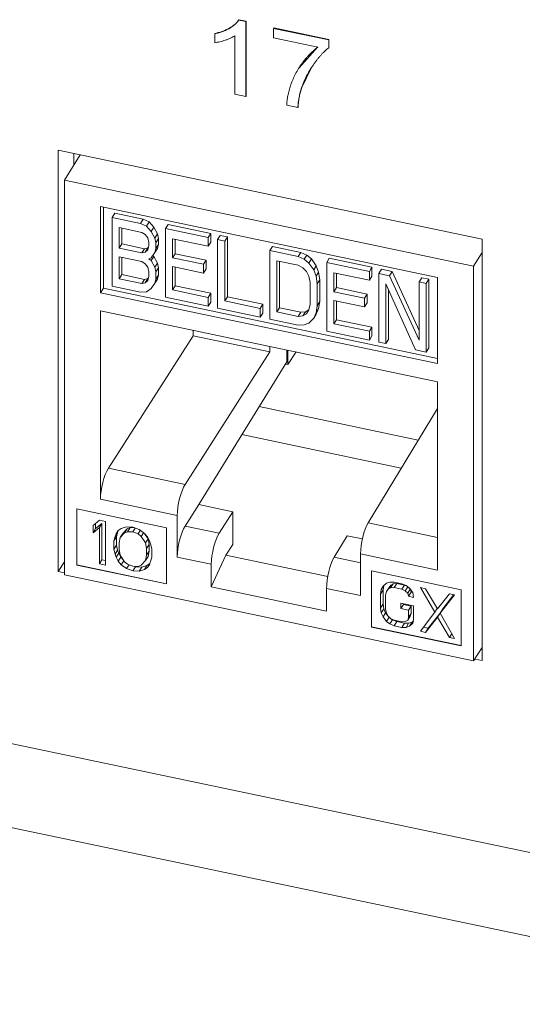
# Model space of a CAD drawing. Units: inches. Extents: x 0.3 to 10.6, y 0.2 to 8.2.
# Drawn here: x 7.7 to 7.9, y 5.5 to 5.9 of the extents above; entities that cross this region are included whole.
import ezdxf

# ---------------------------------------------------------------- set-up
doc = ezdxf.new("R2010")
doc.units = ezdxf.units.IN
doc.header["$MEASUREMENT"] = 0

msp = doc.modelspace()

# ---------------------------------------------------------------- linework, layer by layer
at = {"color": 7, "linetype": 'Continuous', "lineweight": 15}
for p, q in [((7.80554, 5.86219), (7.80563, 5.86232)), ((7.80554, 5.86219), (7.80787, 5.8617)), ((7.80563, 5.86232), (7.80795, 5.86184)), ((7.80787, 5.8617), (7.80795, 5.86184)), ((7.80787, 5.8617), (7.80787, 5.8372)), ((7.80795, 5.86184), (7.80795, 5.83734)), ((7.79775, 5.8577), (7.79783, 5.85784)), ((7.79775, 5.85481), (7.79775, 5.8577)), ((7.8169, 5.85949), (7.81699, 5.85962)), ((7.8169, 5.85635), (7.8169, 5.85949)), ((7.8169, 5.85949), (7.83497, 5.85569)), ((7.81699, 5.85962), (7.83506, 5.85583)), ((7.80425, 5.83796), (7.80425, 5.85705)), ((7.83136, 5.85331), (7.8169, 5.85635)), ((7.83497, 5.85569), (7.83506, 5.85583)), ((7.83497, 5.85569), (7.83497, 5.85315)), ((7.83506, 5.85583), (7.83506, 5.85328)), ((7.82531, 5.84655), (7.83144, 5.85345)), ((7.83497, 5.85315), (7.83506, 5.85328)), ((7.82525, 5.84659), (7.82517, 5.84645)), ((7.82918, 5.84644), (7.82619, 5.84017)), ((7.8261, 5.84003), (7.82619, 5.84017)), ((7.80787, 5.8372), (7.80425, 5.83796)), ((7.80787, 5.8372), (7.80795, 5.83734)), ((7.82485, 5.83363), (7.82124, 5.83439)), ((7.82485, 5.83363), (7.82494, 5.83377)), ((7.88512, 5.79051), (7.74651, 5.81963)), ((7.74651, 5.81963), (7.74651, 5.68184)), ((7.75375, 5.81811), (7.74853, 5.80983)), ((7.75164, 5.81855), (7.75164, 5.81477)), ((7.74853, 5.80983), (7.74853, 5.68072)), ((7.88232, 5.78172), (7.74853, 5.80983)), ((7.76034, 5.80118), (7.87051, 5.77803)), ((7.76034, 5.77301), (7.76034, 5.80118)), ((7.76128, 5.80098), (7.76128, 5.7745)), ((7.76501, 5.79903), (7.76415, 5.79767)), ((7.76415, 5.77522), (7.76415, 5.79767)), ((7.77345, 5.79572), (7.76415, 5.79767)), ((7.76501, 5.79903), (7.77431, 5.79707)), ((7.77431, 5.79707), (7.77345, 5.79572)), ((7.77431, 5.79707), (7.77625, 5.79619)), ((7.77625, 5.79619), (7.77539, 5.79483)), ((7.77625, 5.79619), (7.7778, 5.79443)), ((7.76648, 5.79432), (7.77384, 5.79277)), ((7.76648, 5.78763), (7.76648, 5.79432)), ((7.76733, 5.78898), (7.76733, 5.79414)), ((7.77539, 5.79483), (7.77345, 5.79572)), ((7.77694, 5.79307), (7.77539, 5.79483)), ((7.7778, 5.79443), (7.77694, 5.79307)), ((7.77811, 5.79092), (7.77694, 5.79307)), ((7.7778, 5.79443), (7.77896, 5.79227)), ((7.78245, 5.79536), (7.78159, 5.79401)), ((7.78159, 5.77155), (7.78159, 5.79401)), ((7.79555, 5.79107), (7.78159, 5.79401)), ((7.78245, 5.79536), (7.7964, 5.79243)), ((7.77384, 5.79277), (7.775, 5.79205)), ((7.775, 5.79205), (7.77578, 5.79093)), ((7.77578, 5.79093), (7.77617, 5.78941)), ((7.77896, 5.79227), (7.77811, 5.79092)), ((7.77849, 5.7894), (7.77811, 5.79092)), ((7.77935, 5.79076), (7.77849, 5.7894)), ((7.77896, 5.79227), (7.77935, 5.79076)), ((7.77935, 5.79076), (7.77935, 5.78885)), ((7.78392, 5.79065), (7.79555, 5.78821)), ((7.78392, 5.78444), (7.78392, 5.79065)), ((7.78477, 5.79047), (7.78477, 5.7858)), ((7.7964, 5.79243), (7.79555, 5.79107)), ((7.79555, 5.78821), (7.79555, 5.79107)), ((7.7964, 5.79243), (7.7964, 5.78956)), ((7.79865, 5.79042), (7.7995, 5.79178)), ((7.79865, 5.76797), (7.79865, 5.79042)), ((7.79865, 5.79042), (7.80097, 5.78993)), ((7.7995, 5.79178), (7.80183, 5.79129)), ((7.80183, 5.79129), (7.80097, 5.78993)), ((7.80097, 5.78993), (7.80097, 5.77035)), ((7.80183, 5.79129), (7.80183, 5.7717)), ((7.88512, 5.65272), (7.88512, 5.79051)), ((7.76648, 5.78763), (7.76733, 5.78898)), ((7.77384, 5.78608), (7.76648, 5.78763)), ((7.7747, 5.78744), (7.76733, 5.78898)), ((7.77384, 5.78608), (7.7747, 5.78744)), ((7.77586, 5.78767), (7.7747, 5.78744)), ((7.775, 5.78631), (7.77586, 5.78767)), ((7.77578, 5.78711), (7.775, 5.78631)), ((7.77617, 5.78846), (7.77578, 5.78711)), ((7.77597, 5.78779), (7.77586, 5.78767)), ((7.77617, 5.78941), (7.77617, 5.78846)), ((7.77896, 5.7875), (7.77811, 5.78614)), ((7.77811, 5.78614), (7.77849, 5.78749)), ((7.77849, 5.78749), (7.77849, 5.7894)), ((7.77935, 5.78885), (7.77849, 5.78749)), ((7.77935, 5.78885), (7.77896, 5.7875)), ((7.7964, 5.78956), (7.79555, 5.78821)), ((7.81656, 5.7882), (7.8157, 5.78684)), ((7.8157, 5.76438), (7.8157, 5.78684)), ((7.82501, 5.78488), (7.8157, 5.78684)), ((7.81656, 5.7882), (7.82586, 5.78624)), ((7.76648, 5.78476), (7.77384, 5.78321)), ((7.76648, 5.77759), (7.76648, 5.78476)), ((7.76733, 5.77895), (7.76733, 5.78458)), ((7.775, 5.78631), (7.77384, 5.78608)), ((7.77617, 5.78416), (7.77694, 5.78447)), ((7.77617, 5.78416), (7.77694, 5.78352)), ((7.77694, 5.78447), (7.77811, 5.78614)), ((7.7778, 5.78487), (7.77694, 5.78352)), ((7.77694, 5.78352), (7.77811, 5.78136)), ((7.77743, 5.78517), (7.7778, 5.78487)), ((7.7778, 5.78487), (7.77896, 5.78272)), ((7.78477, 5.7858), (7.78392, 5.78444)), ((7.794, 5.78232), (7.78392, 5.78444)), ((7.78477, 5.7858), (7.79485, 5.78368)), ((7.79485, 5.78368), (7.794, 5.78232)), ((7.79485, 5.78368), (7.79485, 5.78081)), ((7.81803, 5.78348), (7.82501, 5.78202)), ((7.81803, 5.76676), (7.81803, 5.78348)), ((7.81889, 5.76812), (7.81889, 5.7833)), ((7.82501, 5.78488), (7.82586, 5.78624)), ((7.82501, 5.78488), (7.82695, 5.784)), ((7.82586, 5.78624), (7.8278, 5.78536)), ((7.8278, 5.78536), (7.82695, 5.784)), ((7.82695, 5.784), (7.8285, 5.78272)), ((7.8278, 5.78536), (7.82935, 5.78407)), ((7.82935, 5.78407), (7.8285, 5.78272)), ((7.82935, 5.78407), (7.8309, 5.78184)), ((7.83517, 5.78429), (7.83431, 5.78293)), ((7.83517, 5.78429), (7.84912, 5.78135)), ((7.88232, 5.78172), (7.88512, 5.78616)), ((7.77384, 5.78321), (7.775, 5.78249)), ((7.775, 5.78249), (7.77578, 5.78137)), ((7.77578, 5.78137), (7.77617, 5.77986)), ((7.77896, 5.78272), (7.77811, 5.78136)), ((7.77811, 5.78136), (7.77849, 5.77985)), ((7.77935, 5.7812), (7.77849, 5.77985)), ((7.77896, 5.78272), (7.77935, 5.7812)), ((7.77935, 5.7812), (7.77935, 5.77881)), ((7.78392, 5.78157), (7.794, 5.77946)), ((7.78392, 5.77393), (7.78392, 5.78157)), ((7.78477, 5.78139), (7.78477, 5.77529)), ((7.794, 5.77946), (7.794, 5.78232)), ((7.79485, 5.78081), (7.794, 5.77946)), ((7.82501, 5.78202), (7.82656, 5.78121)), ((7.82656, 5.78121), (7.82772, 5.78001)), ((7.8285, 5.78272), (7.83005, 5.78048)), ((7.8309, 5.78184), (7.83005, 5.78048)), ((7.83005, 5.78048), (7.83082, 5.77841)), ((7.8309, 5.78184), (7.83168, 5.77976)), ((7.83431, 5.76047), (7.83431, 5.78293)), ((7.84826, 5.78), (7.83431, 5.78293)), ((7.84912, 5.78135), (7.84826, 5.78)), ((7.84912, 5.78135), (7.84912, 5.77849)), ((7.85222, 5.7807), (7.85137, 5.77935)), ((7.85222, 5.7807), (7.85571, 5.77997)), ((7.88232, 5.65261), (7.88232, 5.78172)), ((7.76648, 5.77759), (7.76733, 5.77895)), ((7.77384, 5.77605), (7.76648, 5.77759)), ((7.7747, 5.7774), (7.76733, 5.77895)), ((7.77384, 5.77605), (7.7747, 5.7774)), ((7.77586, 5.77764), (7.7747, 5.7774)), ((7.775, 5.77628), (7.77586, 5.77764)), ((7.77578, 5.77707), (7.775, 5.77628)), ((7.77617, 5.77842), (7.77578, 5.77707)), ((7.77597, 5.77775), (7.77586, 5.77764)), ((7.77617, 5.77986), (7.77617, 5.77842)), ((7.77849, 5.77746), (7.77811, 5.77611)), ((7.77896, 5.77746), (7.77811, 5.77611)), ((7.77849, 5.77985), (7.77849, 5.77746)), ((7.77935, 5.77881), (7.77849, 5.77746)), ((7.77935, 5.77881), (7.77896, 5.77746)), ((7.82772, 5.78001), (7.8285, 5.77842)), ((7.8285, 5.77842), (7.82888, 5.77643)), ((7.83168, 5.77976), (7.83082, 5.77841)), ((7.83082, 5.77841), (7.83121, 5.77594)), ((7.83206, 5.77729), (7.83121, 5.77594)), ((7.83168, 5.77976), (7.83206, 5.77729)), ((7.83206, 5.77729), (7.83206, 5.77013)), ((7.83664, 5.77957), (7.84826, 5.77713)), ((7.83664, 5.77336), (7.83664, 5.77957)), ((7.83749, 5.77939), (7.83749, 5.77472)), ((7.84826, 5.77713), (7.84826, 5.78)), ((7.84912, 5.77849), (7.84826, 5.77713)), ((7.85137, 5.75689), (7.85137, 5.77935)), ((7.85137, 5.77935), (7.85485, 5.77861)), ((7.85571, 5.77997), (7.85485, 5.77861)), ((7.85485, 5.77861), (7.86455, 5.75747)), ((7.85571, 5.77997), (7.86455, 5.76069)), ((7.8654, 5.77793), (7.86455, 5.77658)), ((7.8654, 5.77793), (7.86773, 5.77744)), ((7.86773, 5.77744), (7.86687, 5.77609)), ((7.86773, 5.77744), (7.86773, 5.75499)), ((7.87051, 5.77803), (7.87051, 5.74986)), ((7.76128, 5.7745), (7.76034, 5.77301)), ((7.76128, 5.7745), (7.87051, 5.75155)), ((7.77345, 5.77326), (7.76415, 5.77522)), ((7.775, 5.77628), (7.77384, 5.77605)), ((7.77694, 5.77444), (7.77539, 5.77333)), ((7.77811, 5.77611), (7.77694, 5.77444)), ((7.78477, 5.77529), (7.78392, 5.77393)), ((7.79555, 5.77149), (7.78392, 5.77393)), ((7.78477, 5.77529), (7.7964, 5.77284)), ((7.82888, 5.77643), (7.82888, 5.76926)), ((7.83121, 5.77594), (7.83121, 5.76877)), ((7.83749, 5.77472), (7.83664, 5.77336)), ((7.83749, 5.77472), (7.84757, 5.7726)), ((7.86338, 5.75437), (7.85369, 5.77599)), ((7.85369, 5.77599), (7.85369, 5.7564)), ((7.85455, 5.77408), (7.85455, 5.75776)), ((7.86455, 5.75747), (7.86455, 5.77658)), ((7.86455, 5.77658), (7.86687, 5.77609)), ((7.86687, 5.77609), (7.86687, 5.75363)), ((7.87051, 5.74986), (7.76034, 5.77301)), ((7.77539, 5.77333), (7.77345, 5.77326)), ((7.79555, 5.76862), (7.78159, 5.77155)), ((7.79555, 5.77149), (7.7964, 5.77284)), ((7.79555, 5.77149), (7.79555, 5.76862)), ((7.7964, 5.77284), (7.7964, 5.76998)), ((7.80183, 5.7717), (7.80097, 5.77035)), ((7.80183, 5.7717), (7.81346, 5.76926)), ((7.84671, 5.77125), (7.83664, 5.77336)), ((7.83664, 5.7705), (7.84671, 5.76838)), ((7.83664, 5.76285), (7.83664, 5.7705)), ((7.84757, 5.7726), (7.84671, 5.77125)), ((7.84671, 5.76838), (7.84671, 5.77125)), ((7.84757, 5.7726), (7.84757, 5.76974)), ((7.7964, 5.76998), (7.79555, 5.76862)), ((7.8126, 5.76504), (7.79865, 5.76797)), ((7.80097, 5.77035), (7.8126, 5.7679)), ((7.81346, 5.76926), (7.8126, 5.7679)), ((7.8126, 5.7679), (7.8126, 5.76504)), ((7.81346, 5.76926), (7.81346, 5.76639)), ((7.81803, 5.76676), (7.81889, 5.76812)), ((7.82586, 5.76665), (7.81889, 5.76812)), ((7.82851, 5.76747), (7.82741, 5.7668)), ((7.8285, 5.76743), (7.82772, 5.76616)), ((7.82888, 5.76926), (7.8285, 5.76743)), ((7.83121, 5.76877), (7.83082, 5.76646)), ((7.83168, 5.76782), (7.83082, 5.76646)), ((7.83168, 5.76782), (7.8309, 5.76607)), ((7.83206, 5.77013), (7.83121, 5.76877)), ((7.83206, 5.77013), (7.83168, 5.76782)), ((7.83749, 5.77032), (7.83749, 5.76421)), ((7.84757, 5.76974), (7.84671, 5.76838)), ((7.76034, 5.70549), (7.76034, 5.76709)), ((7.76034, 5.76709), (7.87051, 5.74394)), ((7.81346, 5.76639), (7.8126, 5.76504)), ((7.82501, 5.76243), (7.8157, 5.76438)), ((7.82501, 5.7653), (7.81803, 5.76676)), ((7.82501, 5.7653), (7.82586, 5.76665)), ((7.82656, 5.76545), (7.82501, 5.7653)), ((7.82741, 5.7668), (7.82586, 5.76665)), ((7.82656, 5.76545), (7.82741, 5.7668)), ((7.82772, 5.76616), (7.82656, 5.76545)), ((7.83005, 5.76471), (7.8285, 5.76313)), ((7.83082, 5.76646), (7.83005, 5.76471)), ((7.8309, 5.76607), (7.83005, 5.76471)), ((7.83749, 5.76421), (7.83664, 5.76285)), ((7.83749, 5.76421), (7.84912, 5.76177)), ((7.82695, 5.7625), (7.82501, 5.76243)), ((7.8285, 5.76313), (7.82695, 5.7625)), ((7.84826, 5.76041), (7.83664, 5.76285)), ((7.84826, 5.76041), (7.84912, 5.76177)), ((7.84912, 5.76177), (7.84912, 5.7589)), ((9.02703, 5.35325), (7.08892, 5.76048)), ((7.76294, 5.71563), (7.79063, 5.75895)), ((7.79063, 5.75895), (7.79063, 5.76072)), ((7.79063, 5.75895), (7.81575, 5.75367)), ((7.84826, 5.75754), (7.83431, 5.76047)), ((7.84826, 5.76041), (7.84826, 5.75754)), ((7.84912, 5.7589), (7.84826, 5.75754)), ((7.85369, 5.7564), (7.85455, 5.75776)), ((7.81575, 5.75544), (7.81575, 5.75367)), ((7.85369, 5.7564), (7.85137, 5.75689)), ((7.86687, 5.75363), (7.86338, 5.75437)), ((7.86773, 5.75499), (7.86687, 5.75363)), ((7.78806, 5.71036), (7.81575, 5.75367)), ((7.82127, 5.75044), (7.82127, 5.75428)), ((7.82162, 5.74953), (7.82162, 5.75421)), ((7.82162, 5.74953), (7.82429, 5.75365)), ((7.79255, 5.70376), (7.82127, 5.75044)), ((7.82081, 5.7497), (7.82162, 5.74953)), ((7.87051, 5.74394), (7.87051, 5.68234)), ((9.01786, 5.32777), (7.07974, 5.735)), ((7.86426, 5.72486), (7.81225, 5.73578)), ((7.87051, 5.73518), (7.84788, 5.69779)), ((7.80661, 5.72662), (7.85871, 5.71568)), ((7.78806, 5.71036), (7.76294, 5.71563)), ((7.78546, 5.70021), (7.76034, 5.70549)), ((7.78806, 5.69674), (7.79255, 5.70376)), ((7.80367, 5.70142), (7.79255, 5.70376)), ((7.75257, 5.70232), (7.78193, 5.69615)), ((7.75257, 5.68395), (7.75257, 5.70232)), ((7.75261, 5.70231), (7.75261, 5.68402)), ((7.78546, 5.6866), (7.78546, 5.70021)), ((7.79919, 5.6944), (7.80367, 5.70142)), ((7.80367, 5.69068), (7.80367, 5.70142)), ((7.75791, 5.69695), (7.75997, 5.69865)), ((7.75791, 5.69452), (7.75791, 5.69695)), ((7.75877, 5.69766), (7.75877, 5.69588)), ((7.75877, 5.69588), (7.76082, 5.69758)), ((7.75997, 5.69865), (7.76202, 5.69822)), ((7.76082, 5.69758), (7.75997, 5.69622)), ((7.76082, 5.69758), (7.76082, 5.68572)), ((7.76202, 5.69822), (7.76202, 5.68393)), ((7.76716, 5.69592), (7.76887, 5.69648)), ((7.76887, 5.69648), (7.77093, 5.69635)), ((7.77093, 5.69635), (7.77299, 5.69561)), ((7.79919, 5.6944), (7.78806, 5.69674)), ((7.75997, 5.69622), (7.75791, 5.69452)), ((7.75877, 5.69588), (7.75791, 5.69452)), ((7.75997, 5.68436), (7.75997, 5.69622)), ((7.76476, 5.69187), (7.76511, 5.69331)), ((7.76476, 5.69187), (7.76562, 5.69322)), ((7.76596, 5.69467), (7.76511, 5.69331)), ((7.76511, 5.69331), (7.76545, 5.69416)), ((7.76545, 5.69416), (7.76613, 5.69523)), ((7.76596, 5.69467), (7.76562, 5.69322)), ((7.76562, 5.69322), (7.76562, 5.69049)), ((7.76621, 5.69528), (7.76596, 5.69467)), ((7.76613, 5.69523), (7.76716, 5.69592)), ((7.76819, 5.69449), (7.76682, 5.69296)), ((7.76767, 5.69431), (7.76682, 5.69296)), ((7.76767, 5.69431), (7.76904, 5.69585)), ((7.76819, 5.69449), (7.76904, 5.69585)), ((7.76922, 5.69488), (7.76819, 5.69449)), ((7.76904, 5.69585), (7.77007, 5.69624)), ((7.76922, 5.69488), (7.77007, 5.69624)), ((7.77093, 5.69483), (7.76922, 5.69488)), ((7.77007, 5.69624), (7.77135, 5.6962)), ((7.77093, 5.69483), (7.77171, 5.69607)), ((7.77264, 5.69416), (7.77093, 5.69483)), ((7.77264, 5.69416), (7.77337, 5.69532)), ((7.77367, 5.69334), (7.77264, 5.69416)), ((7.77299, 5.69561), (7.7747, 5.69434)), ((7.77367, 5.69334), (7.77443, 5.69454)), ((7.77504, 5.69123), (7.77367, 5.69334)), ((7.7747, 5.69434), (7.77573, 5.69321)), ((7.7749, 5.69412), (7.7759, 5.69258)), ((7.77573, 5.69321), (7.77641, 5.69185)), ((7.78193, 5.69615), (7.78193, 5.67778)), ((7.84103, 5.69357), (7.83675, 5.68651)), ((7.84598, 5.69253), (7.84103, 5.69357)), ((7.76476, 5.68913), (7.76476, 5.69187)), ((7.76562, 5.69049), (7.76476, 5.68913)), ((7.76562, 5.69049), (7.76596, 5.68889)), ((7.76682, 5.69296), (7.76648, 5.6912)), ((7.76648, 5.6912), (7.76648, 5.68907)), ((7.77504, 5.69123), (7.7759, 5.69258)), ((7.77538, 5.68933), (7.77504, 5.69123)), ((7.77538, 5.68933), (7.77624, 5.69069)), ((7.7759, 5.69258), (7.77624, 5.69069)), ((7.77624, 5.69069), (7.77624, 5.68856)), ((7.77641, 5.69185), (7.77675, 5.69087)), ((7.77675, 5.69087), (7.7771, 5.68928)), ((7.80367, 5.69068), (7.80134, 5.68718)), ((7.76511, 5.68754), (7.76476, 5.68913)), ((7.76596, 5.68889), (7.76511, 5.68754)), ((7.76545, 5.68655), (7.76511, 5.68754)), ((7.7663, 5.68791), (7.76545, 5.68655)), ((7.76596, 5.68889), (7.7663, 5.68791)), ((7.7663, 5.68791), (7.76699, 5.68655)), ((7.76648, 5.68907), (7.76682, 5.68718)), ((7.76682, 5.68718), (7.76819, 5.68507)), ((7.77504, 5.68545), (7.77538, 5.6872)), ((7.77504, 5.68545), (7.7759, 5.68681)), ((7.77538, 5.6872), (7.77538, 5.68933)), ((7.77538, 5.6872), (7.77624, 5.68856)), ((7.77624, 5.68856), (7.7759, 5.68681)), ((7.7771, 5.68928), (7.7771, 5.68654)), ((7.80134, 5.68718), (7.79658, 5.67685)), ((7.83464, 5.68018), (7.80134, 5.68718)), ((7.84539, 5.68762), (7.84539, 5.674)), ((7.87051, 5.68234), (7.84539, 5.68762)), ((7.74651, 5.68184), (7.74853, 5.68504)), ((7.75261, 5.68402), (7.75257, 5.68395)), ((7.78193, 5.67778), (7.75257, 5.68395)), ((7.75261, 5.68402), (7.78193, 5.67786)), ((7.76082, 5.68572), (7.75997, 5.68436)), ((7.76202, 5.68393), (7.75997, 5.68436)), ((7.76082, 5.68572), (7.76202, 5.68547)), ((7.76613, 5.68519), (7.76545, 5.68655)), ((7.76699, 5.68655), (7.76613, 5.68519)), ((7.76716, 5.68407), (7.76613, 5.68519)), ((7.76699, 5.68655), (7.76781, 5.68564)), ((7.76799, 5.68538), (7.76716, 5.68407)), ((7.76887, 5.68279), (7.76716, 5.68407)), ((7.76819, 5.68507), (7.76922, 5.68424)), ((7.76968, 5.68406), (7.76887, 5.68279)), ((7.76922, 5.68424), (7.77093, 5.68358)), ((7.77093, 5.68358), (7.77264, 5.68352)), ((7.77137, 5.68356), (7.77179, 5.68341)), ((7.77264, 5.68352), (7.77367, 5.68391)), ((7.77367, 5.68391), (7.77504, 5.68545)), ((7.77384, 5.68329), (7.77555, 5.68384)), ((7.77555, 5.68384), (7.7747, 5.68248)), ((7.77555, 5.68384), (7.77651, 5.68448)), ((7.77643, 5.68429), (7.77573, 5.68318)), ((7.77641, 5.68425), (7.77573, 5.68318)), ((7.77675, 5.68509), (7.77641, 5.68425)), ((7.7771, 5.68654), (7.77675, 5.68509)), ((7.79658, 5.68426), (7.78546, 5.6866)), ((7.79658, 5.67685), (7.79658, 5.68426)), ((7.74651, 5.68184), (7.74853, 5.68141)), ((7.74853, 5.68072), (7.88232, 5.65261)), ((7.77093, 5.68206), (7.76887, 5.68279)), ((7.77179, 5.68341), (7.77093, 5.68206)), ((7.77299, 5.68193), (7.77093, 5.68206)), ((7.77179, 5.68341), (7.77384, 5.68329)), ((7.77384, 5.68329), (7.77299, 5.68193)), ((7.7747, 5.68248), (7.77299, 5.68193)), ((7.77573, 5.68318), (7.7747, 5.68248)), ((7.84892, 5.68208), (7.87828, 5.67591)), ((7.84892, 5.66371), (7.84892, 5.68208)), ((7.84896, 5.68207), (7.84896, 5.66377)), ((7.85301, 5.67729), (7.85216, 5.67594)), ((7.85216, 5.67594), (7.85272, 5.67703)), ((7.85272, 5.67703), (7.85383, 5.67802)), ((7.85301, 5.67729), (7.85274, 5.67583)), ((7.85302, 5.6773), (7.85301, 5.67729)), ((7.85383, 5.67802), (7.85494, 5.67839)), ((7.85524, 5.67743), (7.85439, 5.67608)), ((7.85469, 5.67664), (7.85524, 5.67743)), ((7.85494, 5.67839), (7.85634, 5.6784)), ((7.85608, 5.67786), (7.85522, 5.67651)), ((7.85524, 5.67743), (7.85608, 5.67786)), ((7.85608, 5.67786), (7.85719, 5.67793)), ((7.85634, 5.6784), (7.85884, 5.67788)), ((7.85719, 5.67793), (7.85634, 5.67658)), ((7.85719, 5.67793), (7.8597, 5.67741)), ((7.85884, 5.67788), (7.86024, 5.67728)), ((7.8597, 5.67741), (7.85884, 5.67605)), ((7.8597, 5.67741), (7.86072, 5.67692)), ((7.86024, 5.67728), (7.86135, 5.67644)), ((7.79658, 5.67685), (7.83427, 5.66893)), ((7.83427, 5.67634), (7.83427, 5.66893)), ((7.84539, 5.674), (7.83427, 5.67634)), ((7.85188, 5.67447), (7.85216, 5.67594)), ((7.85274, 5.67583), (7.85188, 5.67447)), ((7.85188, 5.66991), (7.85188, 5.67447)), ((7.85274, 5.67583), (7.85274, 5.67127)), ((7.85383, 5.67528), (7.85355, 5.67412)), ((7.85355, 5.67412), (7.85355, 5.66956)), ((7.85469, 5.67664), (7.85383, 5.67528)), ((7.85439, 5.67608), (7.85383, 5.67528)), ((7.85522, 5.67651), (7.85439, 5.67608)), ((7.85634, 5.67658), (7.85522, 5.67651)), ((7.85884, 5.67605), (7.85634, 5.67658)), ((7.85996, 5.67551), (7.85884, 5.67605)), ((7.8608, 5.67685), (7.85996, 5.67551)), ((7.86079, 5.67473), (7.85996, 5.67551)), ((7.86163, 5.67607), (7.86079, 5.67473)), ((7.86107, 5.67376), (7.86079, 5.67473)), ((7.86096, 5.67673), (7.86155, 5.67618)), ((7.86193, 5.67512), (7.86107, 5.67376)), ((7.86135, 5.67644), (7.86246, 5.67499)), ((7.86166, 5.67603), (7.86193, 5.67512)), ((7.86193, 5.67512), (7.86245, 5.67501)), ((7.86246, 5.67499), (7.86274, 5.67341)), ((7.86497, 5.67659), (7.86664, 5.67624)), ((7.8697, 5.6686), (7.86497, 5.67659)), ((7.86664, 5.67624), (7.87054, 5.66964)), ((7.87054, 5.66964), (7.87444, 5.6746)), ((7.87611, 5.67425), (7.87137, 5.66825)), ((7.87223, 5.66961), (7.87592, 5.67429)), ((7.87444, 5.6746), (7.87611, 5.67425)), ((7.87828, 5.67591), (7.87828, 5.65754)), ((7.85274, 5.67127), (7.85188, 5.66991)), ((7.85274, 5.67127), (7.85301, 5.66969)), ((7.85856, 5.66973), (7.85856, 5.67155)), ((7.85856, 5.67155), (7.86274, 5.67067)), ((7.85942, 5.67108), (7.85856, 5.66973)), ((7.85942, 5.67137), (7.85942, 5.67108)), ((7.85942, 5.67108), (7.86193, 5.67056)), ((7.86274, 5.67341), (7.86107, 5.67376)), ((7.86274, 5.67067), (7.86274, 5.66611)), ((7.85216, 5.66834), (7.85188, 5.66991)), ((7.85301, 5.66969), (7.85216, 5.66834)), ((7.85272, 5.667), (7.85216, 5.66834)), ((7.85357, 5.66836), (7.85272, 5.667)), ((7.85301, 5.66969), (7.85357, 5.66836)), ((7.85355, 5.66956), (7.85383, 5.66829)), ((7.85357, 5.66836), (7.85432, 5.66738)), ((7.85383, 5.66829), (7.85439, 5.66726)), ((7.86107, 5.6692), (7.85856, 5.66973)), ((7.86193, 5.67056), (7.86107, 5.6692)), ((7.86107, 5.66677), (7.86107, 5.6692)), ((7.86193, 5.66812), (7.86107, 5.66677)), ((7.86193, 5.66812), (7.86165, 5.66727)), ((7.86193, 5.67056), (7.86193, 5.66812)), ((7.86497, 5.6623), (7.8697, 5.6686)), ((7.8675, 5.6633), (7.87138, 5.66824)), ((7.87045, 5.66979), (7.8697, 5.6686)), ((7.87138, 5.66824), (7.87054, 5.66691)), ((7.87223, 5.66961), (7.87137, 5.66825)), ((7.87137, 5.66825), (7.87611, 5.65996)), ((7.85383, 5.66555), (7.85272, 5.667)), ((7.85469, 5.66691), (7.85383, 5.66555)), ((7.85494, 5.66471), (7.85383, 5.66555)), ((7.85439, 5.66726), (7.85522, 5.66648)), ((7.85449, 5.66716), (7.85469, 5.66691)), ((7.85469, 5.66691), (7.85508, 5.66661)), ((7.8558, 5.66607), (7.85494, 5.66471)), ((7.85634, 5.66411), (7.85494, 5.66471)), ((7.85522, 5.66648), (7.85634, 5.66594)), ((7.85532, 5.66643), (7.8558, 5.66607)), ((7.8558, 5.66607), (7.85719, 5.66547)), ((7.85634, 5.66594), (7.85884, 5.66541)), ((7.85719, 5.66547), (7.85634, 5.66411)), ((7.85719, 5.66547), (7.8597, 5.66494)), ((7.85884, 5.66541), (7.85996, 5.66548)), ((7.8597, 5.66494), (7.85884, 5.66359)), ((7.8597, 5.66494), (7.86109, 5.66495)), ((7.85996, 5.66548), (7.86079, 5.66591)), ((7.86109, 5.66495), (7.86024, 5.6636)), ((7.86165, 5.66727), (7.86079, 5.66591)), ((7.86079, 5.66591), (7.86107, 5.66677)), ((7.86109, 5.66495), (7.8622, 5.66533)), ((7.8622, 5.66533), (7.86135, 5.66397)), ((7.86246, 5.66495), (7.86135, 5.66397)), ((7.8622, 5.66533), (7.86265, 5.66572)), ((7.86274, 5.66611), (7.86246, 5.66495)), ((7.87054, 5.66691), (7.86664, 5.66195)), ((7.87444, 5.66031), (7.87054, 5.66691)), ((7.84896, 5.66377), (7.84892, 5.66371)), ((7.87828, 5.65754), (7.84892, 5.66371)), ((7.84896, 5.66377), (7.87828, 5.65761)), ((7.85884, 5.66359), (7.85634, 5.66411)), ((7.86024, 5.6636), (7.85884, 5.66359)), ((7.86135, 5.66397), (7.86024, 5.6636)), ((7.86664, 5.66195), (7.86497, 5.6623)), ((7.86597, 5.66363), (7.8675, 5.6633)), ((7.8675, 5.6633), (7.86664, 5.66195)), ((7.87444, 5.66031), (7.87521, 5.66153)), ((7.87611, 5.65996), (7.87444, 5.66031)), ((7.88512, 5.65704), (7.88232, 5.65261)), ((7.88271, 5.65322), (7.88512, 5.65272))]:
    msp.add_line(p, q, dxfattribs=at)
at = {"color": 8, "linetype": 'Continuous', "lineweight": 15}
for p, q in [((7.87051, 5.69303), (7.84788, 5.69779)), ((7.84539, 5.68469), (7.83675, 5.68651))]:
    msp.add_line(p, q, dxfattribs=at)
at = {"color": 7, "linetype": 'Continuous', "lineweight": 15}
for centre, major_axis, ratio, start_param, end_param in [((7.76296, 5.70955), (0.00158, 0.00733), 0.285962, 0.655309, 2.217378), ((7.78808, 5.70427), (0.00158, 0.00733), 0.285962, 0.655309, 2.217378), ((7.78808, 5.69065), (0.00158, 0.00733), 0.285962, 0.655309, 2.217378), ((7.8479, 5.6917), (0.0015, 0.00735), 0.27257, 0.652256, 2.214326), ((7.79921, 5.68831), (0.00158, 0.00733), 0.285962, 0.655309, 2.217378), ((7.83677, 5.68042), (0.0015, 0.00735), 0.27257, 0.652256, 2.214326)]:
    msp.add_ellipse(centre, major_axis=major_axis, ratio=ratio, start_param=start_param, end_param=end_param, dxfattribs=at)
for points, knots in [([(7.79775, 5.8577), (7.7982, 5.85781), (7.79909, 5.85802), (7.80035, 5.85844), (7.80152, 5.85894), (7.80259, 5.85952), (7.80355, 5.86014), (7.80436, 5.8608), (7.80504, 5.86146), (7.80538, 5.86195), (7.80554, 5.86219)], [0, 0, 0, 0, 0.142657, 0.281169, 0.416977, 0.550852, 0.678364, 0.795032, 0.901998, 1, 1, 1, 1]), ([(7.79783, 5.85784), (7.79828, 5.85795), (7.79917, 5.85816), (7.80043, 5.85858), (7.80161, 5.85908), (7.80268, 5.85966), (7.80364, 5.86028), (7.80445, 5.86094), (7.80512, 5.8616), (7.80546, 5.86209), (7.80563, 5.86232)], [0, 0, 0, 0, 0.142657, 0.281169, 0.416977, 0.550852, 0.678364, 0.795032, 0.901998, 1, 1, 1, 1]), ([(7.80425, 5.85705), (7.80404, 5.85692), (7.80361, 5.85665), (7.80288, 5.85629), (7.80206, 5.85594), (7.80117, 5.85563), (7.80027, 5.85535), (7.79939, 5.85511), (7.79856, 5.85493), (7.79801, 5.85485), (7.79775, 5.85481)], [0, 0, 0, 0, 0.11167, 0.232094, 0.362743, 0.502558, 0.641525, 0.771098, 0.890162, 1, 1, 1, 1]), ([(7.82124, 5.83439), (7.82125, 5.83464), (7.82127, 5.83513), (7.82134, 5.83589), (7.82145, 5.83667), (7.8216, 5.83749), (7.82179, 5.83833), (7.82201, 5.8392), (7.82228, 5.8401), (7.82268, 5.84134), (7.82327, 5.84289), (7.82412, 5.84468), (7.82511, 5.84641), (7.82605, 5.84778), (7.82685, 5.84884), (7.82746, 5.8496), (7.82809, 5.85031), (7.82872, 5.85099), (7.82936, 5.85163), (7.83002, 5.85222), (7.83067, 5.85279), (7.83113, 5.85314), (7.83136, 5.85331)], [0, 0, 0, 0, 0.031516, 0.06481, 0.099912, 0.136676, 0.175144, 0.215766, 0.258158, 0.302294, 0.392742, 0.4833, 0.574414, 0.666292, 0.71201, 0.756373, 0.799815, 0.841961, 0.882843, 0.922918, 0.961966, 1, 1, 1, 1]), ([(7.83497, 5.85315), (7.83476, 5.85298), (7.83433, 5.85263), (7.8337, 5.85206), (7.83306, 5.85144), (7.83244, 5.85077), (7.83181, 5.85005), (7.83118, 5.84928), (7.83056, 5.84847), (7.82973, 5.84732), (7.82875, 5.84583), (7.82773, 5.84395), (7.82682, 5.84203), (7.82634, 5.8407), (7.8261, 5.84003)], [0, 0, 0, 0, 0.050273, 0.102792, 0.157615, 0.214634, 0.274064, 0.335948, 0.400322, 0.467079, 0.602073, 0.735748, 0.868203, 1, 1, 1, 1]), ([(7.8261, 5.84003), (7.82595, 5.83955), (7.82563, 5.83856), (7.82528, 5.837), (7.82501, 5.83535), (7.82491, 5.83421), (7.82485, 5.83363)], [0, 0, 0, 0, 0.237217, 0.482586, 0.736847, 1, 1, 1, 1]), ([(7.82619, 5.84017), (7.82603, 5.83968), (7.82571, 5.8387), (7.82537, 5.83714), (7.8251, 5.83549), (7.82499, 5.83435), (7.82494, 5.83377)], [0, 0, 0, 0, 0.237217, 0.482586, 0.736847, 1, 1, 1, 1])]:
    msp.add_open_spline(points, degree=3, knots=knots, dxfattribs=at)

doc.saveas('drawing.dxf')
